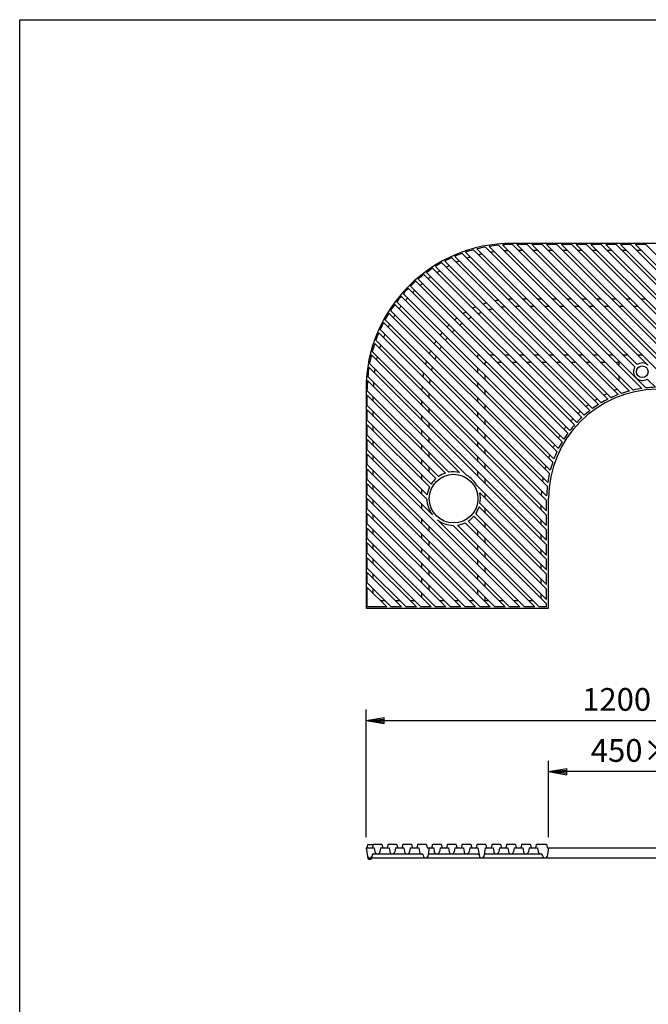
# Model space of a CAD drawing. Extents: x 5 to 385, y 10 to 280.
# Drawn here: x 5 to 91, y 145 to 280 of the extents above; entities that cross this region are included whole.
import ezdxf

# ---------------------------------------------------------------- set-up
doc = ezdxf.new("R2010")
doc.units = 0
doc.header["$LTSCALE"] = 0.2
doc.layers.get('0').update_dxf_attribs({"linetype": 'CONTINUOUS'})
doc.layers.get('DEFPOINTS').update_dxf_attribs({"linetype": 'CONTINUOUS'})
for name, color, linetype in [('LAY-10', 7, 'CONTINUOUS'), ('LAY-20', 7, 'CONTINUOUS'), ('LAY-255', 7, 'CONTINUOUS')]:
    doc.layers.add(name, color=color, linetype=linetype)
doc.styles.add('EXCADDIM1', font='simplex', dxfattribs={"width": 0.84, "bigfont": 'bigfont'})
doc.styles.get("Standard").update_dxf_attribs({"font": 'simplex', "bigfont": 'bigfont'})
doc.dimstyles.new('ISO-25', dxfattribs={"dimtxt": 2.5, "dimasz": 2.5, "dimexe": 1.25, "dimexo": 0.625, "dimtad": 1, "dimtxsty": 'STANDARD', "dimcen": 2.5, "dimazin": 3, "dimtfac": 1, "dimtmove": 0, "dimatfit": 3})

# ---------------------------------------------------------------- blocks, each defined once
blk = doc.blocks.new('EX_BNORM')
at = {"color": 0, "linetype": 'CONTINUOUS'}
for p, q in [((0, 0), (-1, 0.167)), ((-1, 0.167), (-1, -0.167)), ((0, 0), (-1, 0.083)), ((0, 0), (-1, 0)), ((0, 0), (-1, -0.167)), ((0, 0), (-1, -0.083))]:
    blk.add_line(p, q, dxfattribs=at)
blk = doc.blocks.new('*D15')
at = {"layer": 'DEFPOINTS', "color": 0}
for p in [(132.44, 183.9), (52.44, 166.43), (132.44, 166.43)]:
    blk.add_point(p, dxfattribs=at)
at = {"layer": 'LAY-20', "color": 4, "linetype": 'CONTINUOUS'}
for p, q in [((52.44, 167.93), (52.44, 185.4)), ((132.44, 167.93), (132.44, 185.4)), ((54.94, 183.9), (129.94, 183.9))]:
    blk.add_line(p, q, dxfattribs=at)
at = {"layer": 'LAY-20', "color": 4, "xscale": 2.5, "yscale": 2.5, "zscale": 2.5, "rotation": 180}
blk.add_blockref('EX_BNORM', (52.44, 183.9), dxfattribs=at)
at = {"layer": 'LAY-20', "color": 4, "xscale": 2.5, "yscale": 2.5, "zscale": 2.5}
blk.add_blockref('EX_BNORM', (132.44, 183.9), dxfattribs=at)
at = {"layer": 'LAY-20', "color": 7, "insert": (92.44, 186.4), "char_height": 3.118, "attachment_point": 5, "style": 'EXCADDIM1'}
blk.add_mtext('1200×750', dxfattribs=at)
blk = doc.blocks.new('*D18')
at = {"layer": 'DEFPOINTS', "color": 0}
for p in [(77.44, 176.9), (77.44, 166.43), (107.44, 166.43)]:
    blk.add_point(p, dxfattribs=at)
at = {"layer": 'LAY-20', "color": 4, "linetype": 'CONTINUOUS'}
for p, q in [((77.44, 167.93), (77.44, 178.4)), ((107.44, 167.93), (107.44, 178.4)), ((104.94, 176.9), (79.94, 176.9))]:
    blk.add_line(p, q, dxfattribs=at)
at = {"layer": 'LAY-20', "color": 4, "xscale": 2.5, "yscale": 2.5, "zscale": 2.5, "rotation": 180}
blk.add_blockref('EX_BNORM', (77.44, 176.9), dxfattribs=at)
at = {"layer": 'LAY-20', "color": 4, "xscale": 2.5, "yscale": 2.5, "zscale": 2.5}
blk.add_blockref('EX_BNORM', (107.44, 176.9), dxfattribs=at)
at = {"layer": 'LAY-20', "color": 7, "insert": (92.44, 179.4), "char_height": 3.118, "attachment_point": 5, "style": 'EXCADDIM1'}
blk.add_mtext('450×450', dxfattribs=at)

msp = doc.modelspace()

# ---------------------------------------------------------------- linework, layer by layer
at = {"layer": 'LAY-10', "color": 7, "linetype": 'CONTINUOUS'}
for p, q in [((86.9942, 228.5953), (67.1435, 248.4461)), ((87.4435, 228.7589), (67.6284, 248.5739)), ((88.5269, 229.0897), (68.789, 248.8276)), ((89.0181, 229.2113), (69.3112, 248.9182)), ((90.2078, 229.4358), (70.5658, 249.0778)), ((90.7504, 229.5061), (71.133, 249.1235)), ((72.504, 249.1667), (72.441, 249.1667)), ((89.2745, 232.3961), (72.504, 249.1667)), ((74.531, 249.1667), (73.1168, 249.1667)), ((89.5755, 232.708), (73.1168, 249.1667)), ((91.0483, 232.6494), (74.531, 249.1667)), ((92.441, 231.8696), (75.1439, 249.1667)), ((76.5581, 249.1667), (75.1439, 249.1667)), ((92.441, 233.2838), (76.5581, 249.1667)), ((92.441, 233.8966), (77.1709, 249.1667)), ((78.5851, 249.1667), (77.1709, 249.1667)), ((92.441, 235.3108), (78.5851, 249.1667)), ((92.441, 235.9237), (79.198, 249.1667)), ((80.6122, 249.1667), (79.198, 249.1667)), ((92.441, 237.3379), (80.6122, 249.1667)), ((92.441, 237.9507), (81.225, 249.1667)), ((82.6392, 249.1667), (81.225, 249.1667)), ((92.441, 239.3649), (82.6392, 249.1667)), ((92.441, 239.9777), (83.252, 249.1667)), ((84.6662, 249.1667), (83.252, 249.1667)), ((92.441, 241.392), (84.6662, 249.1667)), ((92.441, 242.0048), (85.2791, 249.1667)), ((86.6933, 249.1667), (85.2791, 249.1667)), ((92.441, 243.419), (86.6933, 249.1667)), ((92.441, 244.0318), (87.3061, 249.1667)), ((88.7203, 249.1667), (87.3061, 249.1667)), ((92.441, 245.446), (88.7203, 249.1667)), ((92.441, 246.0589), (89.3331, 249.1667)), ((90.7474, 249.1667), (89.3331, 249.1667)), ((92.441, 247.4731), (90.7474, 249.1667)), ((84.2921, 227.2433), (64.1739, 247.3616)), ((84.6726, 227.4757), (64.5982, 247.5501)), ((85.5874, 227.9752), (65.6095, 247.953)), ((86.0004, 228.1749), (66.0624, 248.113)), ((73.9502, 248.3333), (73.3373, 248.3333)), ((75.9772, 248.3333), (75.3644, 248.3333)), ((78.0042, 248.3333), (77.3914, 248.3333)), ((80.0313, 248.3333), (79.4185, 248.3333)), ((82.0583, 248.3333), (81.4455, 248.3333)), ((84.0854, 248.3333), (83.4725, 248.3333)), ((86.1124, 248.3333), (85.4996, 248.3333)), ((88.1394, 248.3333), (87.5266, 248.3333)), ((90.1665, 248.3333), (89.5537, 248.3333)), ((82.0051, 225.4763), (61.5636, 245.9178)), ((82.326, 225.7683), (61.9373, 246.1569)), ((83.0998, 226.4087), (62.8274, 246.681)), ((83.4498, 226.6715), (63.2255, 246.8957)), ((80.3656, 223.6745), (59.5954, 244.4447)), ((81.006, 224.4483), (60.3779, 245.0764)), ((81.298, 224.7692), (60.7284, 245.3388)), ((79.2985, 222.1017), (58.2309, 243.1694)), ((79.531, 222.4821), (58.5366, 243.4765)), ((80.1028, 223.3245), (59.2676, 244.1598)), ((78.5993, 220.7739), (57.2676, 242.1056)), ((78.7991, 221.1869), (57.5511, 242.435)), ((72.5087, 241.6667), (72.441, 241.6667)), ((74.5357, 241.6667), (73.9229, 241.6667)), ((76.5627, 241.6667), (75.9499, 241.6667)), ((78.5898, 241.6667), (77.977, 241.6667)), ((80.6168, 241.6667), (80.004, 241.6667)), ((82.6439, 241.6667), (82.031, 241.6667)), ((84.6709, 241.6667), (84.0581, 241.6667)), ((86.6979, 241.6667), (86.0851, 241.6667)), ((88.725, 241.6667), (88.1122, 241.6667)), ((90.752, 241.6667), (90.1392, 241.6667)), ((78.0154, 219.3308), (56.3785, 240.9677)), ((78.179, 219.7801), (56.6394, 241.3196)), ((73.5087, 240.6667), (72.8958, 240.6667)), ((75.5357, 240.6667), (74.9229, 240.6667)), ((77.5627, 240.6667), (76.9499, 240.6667)), ((79.5898, 240.6667), (78.977, 240.6667)), ((81.6168, 240.6667), (81.004, 240.6667)), ((83.6439, 240.6667), (83.031, 240.6667)), ((85.6709, 240.6667), (85.0581, 240.6667)), ((87.6979, 240.6667), (87.0851, 240.6667)), ((89.725, 240.6667), (89.1122, 240.6667)), ((77.563, 217.7562), (55.5656, 239.7536)), ((77.6846, 218.2474), (55.8031, 240.1289)), ((77.2682, 216.0239), (54.8322, 238.4599)), ((77.3385, 216.5665), (55.0453, 238.8597)), ((77.1743, 214.0908), (54.1837, 237.0814)), ((77.1787, 214.6992), (54.3704, 237.5075)), ((77.1743, 212.0638), (53.6273, 235.6108)), ((77.1743, 212.6766), (53.7852, 236.0657)), ((77.1743, 210.0367), (53.1736, 234.0374)), ((77.1743, 210.6495), (53.2991, 234.5247)), ((67.7743, 233.626), (67.7743, 234)), ((68.0131, 234), (67.7743, 234)), ((70.0401, 234), (69.4273, 234)), ((72.0672, 234), (71.4544, 234)), ((74.0942, 234), (73.4814, 234)), ((76.1213, 234), (75.5084, 234)), ((78.1483, 234), (77.5355, 234)), ((80.1753, 234), (79.5625, 234)), ((82.2024, 234), (81.5896, 234)), ((84.2294, 234), (83.6166, 234)), ((86.2565, 234), (85.6436, 234)), ((88.2835, 234), (87.6707, 234)), ((90.3105, 234), (89.6977, 234)), ((77.1743, 208.0097), (52.8378, 232.3462)), ((77.1743, 208.6225), (52.9257, 232.8711)), ((67.7743, 231.599), (67.7743, 232.2118)), ((68.7743, 232.626), (68.7743, 233)), ((69.0131, 233), (68.7743, 233)), ((71.0401, 233), (70.4273, 233)), ((73.0672, 233), (72.4544, 233)), ((75.0942, 233), (74.4814, 233)), ((77.1213, 233), (76.5084, 233)), ((79.1483, 233), (78.5355, 233)), ((81.1753, 233), (80.5625, 233)), ((83.2024, 233), (82.5896, 233)), ((85.2294, 233), (84.6166, 233)), ((87.1076, 233), (86.6436, 233)), ((87.1076, 232.536), (87.1076, 233)), ((66.2433, 217.5265), (52.6851, 231.0847)), ((68.7743, 230.599), (68.7743, 231.2118)), ((87.1076, 230.509), (87.1076, 231.1218)), ((65.2465, 217.9104), (52.6428, 230.5141)), ((67.7743, 229.5719), (67.7743, 230.1847)), ((92.0751, 229.5956), (90.938, 230.7327)), ((52.6076, 229.1351), (52.6076, 229.3333)), ((63.7993, 217.9434), (52.6076, 229.1351)), ((52.6076, 227.108), (52.6076, 228.5223)), ((63.309, 217.8209), (52.6076, 228.5223)), ((53.441, 227.6889), (53.441, 228.3018)), ((60.1076, 229.1304), (60.1076, 229.3333)), ((61.1076, 228.1304), (61.1076, 228.7432)), ((67.7743, 227.5449), (67.7743, 228.1577)), ((68.7743, 228.5719), (68.7743, 229.1847)), ((62.362, 217.3537), (52.6076, 227.108)), ((60.1076, 227.1034), (60.1076, 227.7162)), ((68.7743, 226.5449), (68.7743, 227.1577)), ((52.6076, 225.081), (52.6076, 226.4952)), ((62.0177, 217.0851), (52.6076, 226.4952)), ((53.441, 225.6619), (53.441, 226.2747)), ((60.1076, 225.0763), (60.1076, 225.6892)), ((61.1076, 226.1034), (61.1076, 226.7162)), ((67.7743, 225.5178), (67.7743, 226.1307)), ((61.3629, 216.3258), (52.6076, 225.081)), ((52.6076, 223.054), (52.6076, 224.4682)), ((61.142, 215.9338), (52.6076, 224.4682)), ((53.441, 223.6348), (53.441, 224.2477)), ((61.1076, 224.0763), (61.1076, 224.6892)), ((67.7743, 223.4908), (67.7743, 224.1036)), ((68.7743, 224.5178), (68.7743, 225.1307)), ((60.811, 214.8506), (52.6076, 223.054)), ((60.1076, 223.0493), (60.1076, 223.6621)), ((68.7743, 222.4908), (68.7743, 223.1036)), ((52.6076, 221.0269), (52.6076, 222.4411)), ((60.7748, 214.274), (52.6076, 222.4411)), ((53.441, 221.6078), (53.441, 222.2206)), ((60.1076, 221.0223), (60.1076, 221.6351)), ((61.1076, 222.0493), (61.1076, 222.6621)), ((67.7743, 221.4638), (67.7743, 222.0766)), ((61.5276, 212.107), (52.6076, 221.0269)), ((73.5217, 199.5), (52.6076, 220.4141)), ((52.6076, 218.9999), (52.6076, 220.4141)), ((53.441, 219.5808), (53.441, 220.1936)), ((61.1076, 220.0223), (61.1076, 220.6351)), ((68.7743, 220.4638), (68.7743, 221.0766)), ((72.1075, 199.5), (52.6076, 218.9999)), ((60.1076, 218.9952), (60.1076, 219.6081)), ((67.7743, 219.4367), (67.7743, 220.0495)), ((68.7743, 218.4367), (68.7743, 219.0495)), ((71.4947, 199.5), (52.6076, 218.3871)), ((52.6076, 216.9728), (52.6076, 218.3871)), ((53.441, 217.5537), (53.441, 218.1666)), ((60.1076, 216.9682), (60.1076, 217.581)), ((61.1076, 217.9952), (61.1076, 218.6081)), ((67.7743, 217.4097), (67.7743, 218.0225)), ((70.0805, 199.5), (52.6076, 216.9728)), ((69.4676, 199.5), (52.6076, 216.36)), ((52.6076, 214.9458), (52.6076, 216.36)), ((53.441, 215.5267), (53.441, 216.1395)), ((77.1743, 206.5955), (67.6341, 216.1357)), ((68.7743, 216.4097), (68.7743, 217.0225)), ((68.0534, 199.5), (52.6076, 214.9458)), ((60.1076, 214.9411), (60.1076, 215.554)), ((77.1743, 205.9826), (68.018, 215.1389)), ((68.7743, 214.3826), (68.7743, 214.9955)), ((67.4406, 199.5), (52.6076, 214.333)), ((52.6076, 212.9188), (52.6076, 214.333)), ((53.441, 213.4997), (53.441, 214.1125)), ((60.1076, 212.9141), (60.1076, 213.5269)), ((77.1743, 204.5684), (68.051, 213.6917)), ((76.441, 212.7971), (76.441, 213.4099)), ((77.1743, 212.6766), (77.1743, 214.0908)), ((66.0264, 199.5), (52.6076, 212.9188)), ((65.4136, 199.5), (52.6076, 212.3059)), ((52.6076, 210.8917), (52.6076, 212.3059)), ((53.441, 211.4726), (53.441, 212.0854)), ((77.1743, 202.5414), (67.4613, 212.2544)), ((77.1743, 203.9556), (67.9285, 213.2014)), ((68.7743, 212.3556), (68.7743, 212.9684)), ((77.1743, 210.6495), (77.1743, 212.0638)), ((63.9994, 199.5), (52.6076, 210.8917)), ((60.1076, 210.8871), (60.1076, 211.4999)), ((74.1346, 199.5), (62.2146, 211.42)), ((75.5488, 199.5), (64.3816, 210.6671)), ((76.1616, 199.5), (64.9583, 210.7033)), ((77.1743, 199.9015), (66.0414, 211.0344)), ((77.1743, 200.5143), (66.4334, 211.2552)), ((77.1743, 201.9286), (67.1927, 211.9101)), ((68.7743, 210.3286), (68.7743, 210.9414)), ((76.441, 210.77), (76.441, 211.3829)), ((63.3865, 199.5), (52.6076, 210.2789)), ((52.6076, 208.8647), (52.6076, 210.2789)), ((53.441, 209.4456), (53.441, 210.0584)), ((60.1076, 208.86), (60.1076, 209.4729)), ((61.1076, 209.8871), (61.1076, 210.4999)), ((67.7743, 209.3015), (67.7743, 209.9143)), ((76.441, 208.743), (76.441, 209.3558)), ((77.1743, 208.6225), (77.1743, 210.0367)), ((61.9723, 199.5), (52.6076, 208.8647)), ((61.3595, 199.5), (52.6076, 208.2519)), ((52.6076, 206.8377), (52.6076, 208.2519)), ((53.441, 207.4185), (53.441, 208.0314)), ((61.1076, 207.86), (61.1076, 208.4729)), ((68.7743, 208.3015), (68.7743, 208.9143)), ((77.1743, 206.5955), (77.1743, 208.0097)), ((59.9453, 199.5), (52.6076, 206.8377)), ((60.1076, 206.833), (60.1076, 207.4458)), ((67.7743, 207.2745), (67.7743, 207.8873)), ((68.7743, 206.2745), (68.7743, 206.8873)), ((76.441, 206.716), (76.441, 207.3288)), ((59.3325, 199.5), (52.6076, 206.2248)), ((52.6076, 204.8106), (52.6076, 206.2248)), ((53.441, 205.3915), (53.441, 206.0043)), ((60.1076, 204.8059), (60.1076, 205.4188)), ((61.1076, 205.833), (61.1076, 206.4458)), ((67.7743, 205.2474), (67.7743, 205.8603)), ((76.441, 204.6889), (76.441, 205.3018)), ((77.1743, 204.5684), (77.1743, 205.9826)), ((57.9182, 199.5), (52.6076, 204.8106)), ((57.3054, 199.5), (52.6076, 204.1978)), ((52.6076, 202.7836), (52.6076, 204.1978)), ((53.441, 203.3645), (53.441, 203.9773)), ((61.1076, 203.8059), (61.1076, 204.4188)), ((68.7743, 204.2474), (68.7743, 204.8603)), ((77.1743, 202.5414), (77.1743, 203.9556)), ((55.8912, 199.5), (52.6076, 202.7836)), ((60.1076, 202.7789), (60.1076, 203.3917)), ((67.7743, 203.2204), (67.7743, 203.8332)), ((68.7743, 202.2204), (68.7743, 202.8332)), ((76.441, 202.6619), (76.441, 203.2747)), ((55.2784, 199.5), (52.6076, 202.1707)), ((52.6076, 199.5), (52.6076, 202.1707)), ((53.441, 201.3374), (53.441, 201.9502)), ((60.1076, 200.7519), (60.1076, 201.3647)), ((61.1076, 201.7789), (61.1076, 202.3917)), ((67.7743, 201.1934), (67.7743, 201.8062)), ((76.441, 200.6348), (76.441, 201.2477)), ((77.1743, 200.5143), (77.1743, 201.9286)), ((55.0579, 200.3333), (54.445, 200.3333)), ((57.0849, 200.3333), (56.4721, 200.3333)), ((59.1119, 200.3333), (58.4991, 200.3333)), ((63.166, 200.3333), (62.5532, 200.3333)), ((65.1931, 200.3333), (64.5802, 200.3333)), ((67.2201, 200.3333), (66.6073, 200.3333)), ((68.7743, 200.3333), (68.7743, 200.8062)), ((69.2471, 200.3333), (68.7743, 200.3333)), ((71.2742, 200.3333), (70.6614, 200.3333)), ((73.3012, 200.3333), (72.6884, 200.3333)), ((75.3283, 200.3333), (74.7154, 200.3333)), ((77.1743, 199.5), (77.1743, 199.9015)), ((55.2784, 199.5), (52.6076, 199.5)), ((57.3054, 199.5), (55.8912, 199.5)), ((59.3325, 199.5), (57.9182, 199.5)), ((61.3595, 199.5), (59.9453, 199.5)), ((63.3865, 199.5), (61.9723, 199.5)), ((65.4136, 199.5), (63.9994, 199.5)), ((67.4406, 199.5), (66.0264, 199.5)), ((69.4676, 199.5), (68.0534, 199.5)), ((71.4947, 199.5), (70.0805, 199.5)), ((73.5217, 199.5), (72.1075, 199.5)), ((75.5488, 199.5), (74.1346, 199.5)), ((77.1743, 199.5), (76.1616, 199.5)), ((52.441, 166.4333), (53.5743, 166.4333)), ((52.441, 166.4333), (52.6919, 165.0102)), ((52.6076, 166.4333), (52.686, 166.8725)), ((52.7189, 166.9), (53.4993, 166.9)), ((53.386, 166.8725), (53.3076, 166.4333)), ((54.5964, 166.9), (53.4189, 166.9)), ((53.5743, 166.4333), (53.6634, 165.9106)), ((54.441, 166.4333), (54.3518, 165.9106)), ((54.441, 166.4333), (55.6076, 166.4333)), ((54.6292, 166.8725), (54.7076, 166.4333)), ((55.4194, 166.8725), (55.341, 166.4333)), ((56.6297, 166.9), (55.4522, 166.9)), ((55.6076, 166.4333), (55.6968, 165.9106)), ((56.4743, 166.4333), (56.3852, 165.9106)), ((56.4743, 166.4333), (57.641, 166.4333)), ((56.6625, 166.8725), (56.741, 166.4333)), ((57.4527, 166.8725), (57.3743, 166.4333)), ((58.663, 166.9), (57.4855, 166.9)), ((57.641, 166.4333), (57.7301, 165.9106)), ((58.5076, 166.4333), (58.4185, 165.9106)), ((58.5076, 166.4333), (59.6743, 166.4333)), ((58.6959, 166.8725), (58.7743, 166.4333)), ((59.486, 166.8725), (59.4076, 166.4333)), ((60.6964, 166.9), (59.5189, 166.9)), ((59.6743, 166.4333), (59.7634, 165.9106)), ((60.7292, 166.8725), (60.8076, 166.4333)), ((60.8076, 166.4333), (61.7076, 166.4333)), ((61.1076, 166.4333), (60.9017, 165.2653)), ((61.5194, 166.8725), (61.441, 166.4333)), ((62.7297, 166.9), (61.5522, 166.9)), ((61.7076, 166.4333), (61.7968, 165.9106)), ((62.5743, 166.4333), (62.4852, 165.9106)), ((62.5743, 166.4333), (63.741, 166.4333)), ((62.7625, 166.8725), (62.841, 166.4333)), ((63.5527, 166.8725), (63.4743, 166.4333)), ((64.763, 166.9), (63.5855, 166.9)), ((63.741, 166.4333), (63.8301, 165.9106)), ((64.6076, 166.4333), (64.5185, 165.9106)), ((64.6076, 166.4333), (65.7743, 166.4333)), ((64.7959, 166.8725), (64.8743, 166.4333)), ((65.586, 166.8725), (65.5076, 166.4333)), ((66.7964, 166.9), (65.6189, 166.9)), ((65.7743, 166.4333), (65.8634, 165.9106)), ((66.641, 166.4333), (66.5518, 165.9106)), ((66.641, 166.4333), (67.7743, 166.4333)), ((66.8292, 166.8725), (66.9076, 166.4333)), ((67.6194, 166.8725), (67.541, 166.4333)), ((68.8297, 166.9), (67.6522, 166.9)), ((67.7743, 166.4333), (67.9802, 165.2653)), ((68.7743, 166.4333), (68.5683, 165.2653)), ((68.7743, 166.4333), (69.841, 166.4333)), ((68.8625, 166.8725), (68.941, 166.4333)), ((69.6527, 166.8725), (69.5743, 166.4333)), ((70.863, 166.9), (69.6855, 166.9)), ((69.841, 166.4333), (69.9301, 165.9106)), ((70.7076, 166.4333), (70.6185, 165.9106)), ((70.7076, 166.4333), (71.8743, 166.4333)), ((70.8959, 166.8725), (70.9743, 166.4333)), ((71.686, 166.8725), (71.6076, 166.4333)), ((72.8964, 166.9), (71.7189, 166.9)), ((71.8743, 166.4333), (71.9634, 165.9106)), ((72.741, 166.4333), (72.6518, 165.9106)), ((72.741, 166.4333), (73.9076, 166.4333)), ((72.9292, 166.8725), (73.0076, 166.4333)), ((73.7194, 166.8725), (73.641, 166.4333)), ((74.9297, 166.9), (73.7522, 166.9)), ((73.9076, 166.4333), (73.9968, 165.9106)), ((74.7743, 166.4333), (74.6852, 165.9106)), ((74.7743, 166.4333), (75.941, 166.4333)), ((74.9625, 166.8725), (75.041, 166.4333)), ((75.7527, 166.8725), (75.6743, 166.4333)), ((76.963, 166.9), (75.7855, 166.9)), ((75.941, 166.4333), (76.0301, 165.9106)), ((77.163, 166.9), (76.7189, 166.9)), ((77.1959, 166.8725), (77.2743, 166.4333)), ((77.441, 166.4333), (77.235, 165.2653)), ((77.2743, 166.4333), (107.6076, 166.4333)), ((52.8232, 164.9), (53.0923, 164.9)), ((52.8439, 165.1), (53.038, 165.1)), ((53.1923, 165.0229), (53.1842, 164.9771)), ((53.2708, 165.4681), (53.1923, 165.0229)), ((53.2842, 165.1), (68.1772, 165.1)), ((53.4677, 165.6333), (53.992, 165.6333)), ((53.992, 165.6333), (54.0232, 165.6333)), ((54.0232, 165.6333), (60.0809, 165.6333)), ((60.2778, 165.4681), (60.3136, 165.2653)), ((61.1344, 165.6333), (67.7475, 165.6333)), ((68.1772, 165.1), (92.441, 165.1)), ((68.801, 165.6333), (76.4142, 165.6333)), ((76.6112, 165.4681), (76.6469, 165.2653))]:
    msp.add_line(p, q, dxfattribs=at)
at = {"layer": 'LAY-10', "color": 7, "linetype": 'CONTINUOUS', "flags": 128}
for points in [[(92.2743, 249.1667), (92.2743, 249.3333), (72.441, 249.3333)], [(52.441, 229.3333), (52.441, 199.3333), (77.441, 199.3333), (77.441, 214.3333)]]:
    msp.add_lwpolyline(points, dxfattribs=at)
at = {"layer": 'LAY-10', "color": 7, "linetype": 'CONTINUOUS'}
for centre, radius in [((90.2743, 231.7324), 0.8), ((64.441, 214.3333), 3.3333)]:
    msp.add_circle(centre, radius, dxfattribs=at)
for centre, radius, start, end in [((72.441, 229.3333), 20, 90, 180), ((72.441, 229.3333), 19.8333, 105.491812, 108.76028), ((72.441, 229.3333), 19.8333, 100.610427, 104.042864), ((72.441, 229.3333), 19.8333, 95.425148, 99.079257), ((72.441, 229.3333), 19.8333, 90, 93.781339), ((72.441, 229.3333), 19.8333, 114.634347, 117.687093), ((72.441, 229.3333), 19.8333, 110.147796, 113.293087), ((72.441, 229.3333), 19, 107.514809, 108.97825), ((72.441, 229.3333), 19, 102.523209, 104.059283), ((72.441, 229.3333), 19, 97.23701, 98.872116), ((72.441, 229.3333), 19, 91.541017, 93.315519), ((72.441, 229.3333), 19.8333, 123.259917, 126.196156), ((72.441, 229.3333), 19.8333, 118.99381, 121.978243), ((72.441, 229.3333), 19, 116.902067, 118.271608), ((72.441, 229.3333), 19, 112.28915, 113.698617), ((72.441, 229.3333), 19.8333, 127.460863, 130.366413), ((72.441, 229.3333), 19, 125.806747, 127.128148), ((72.441, 229.3333), 19, 121.396379, 122.737168), ((72.441, 229.3333), 19.8333, 135.764029, 138.655348), ((72.441, 229.3333), 19.8333, 131.621345, 134.51216), ((72.441, 229.3333), 19, 130.162712, 131.472975), ((72.441, 229.3333), 19.8333, 139.91072, 142.817808), ((72.441, 229.3333), 19, 138.815903, 140.126667), ((72.441, 229.3333), 19, 134.490763, 135.797541), ((72.441, 229.3333), 12.3333, 90, 92.479489), ((72.441, 229.3333), 19.8333, 144.083415, 147.022302), ((72.441, 229.3333), 19, 143.162983, 144.485411), ((72.441, 229.3333), 12.3333, 113.755991, 115.900755), ((72.441, 229.3333), 12.3333, 106.408813, 108.677598), ((72.441, 229.3333), 11.3333, 103.615252, 106.14811), ((72.441, 229.3333), 12.3333, 98.503547, 100.969241), ((72.441, 229.3333), 11.3333, 94.665192, 97.48149), ((72.441, 229.3333), 19.8333, 148.305382, 151.293709), ((72.441, 229.3333), 19, 147.558014, 148.900414), ((72.441, 229.3333), 12.3333, 127.535715, 129.561744), ((72.441, 229.3333), 12.3333, 120.75171, 122.81967), ((72.441, 229.3333), 11.3333, 119.464152, 121.726128), ((72.441, 229.3333), 11.3333, 111.776939, 114.140564), ((72.441, 229.3333), 19.8333, 152.602414, 155.660522), ((72.441, 229.3333), 19, 152.029656, 153.401486), ((72.441, 229.3333), 12.3333, 134.215485, 136.228699), ((72.441, 229.3333), 11.3333, 126.872833, 129.080254), ((72.441, 229.3333), 19.8333, 157.004472, 160.156938), ((72.441, 229.3333), 19, 156.611135, 158.023725), ((72.441, 229.3333), 12.3333, 140.884548, 142.912429), ((72.441, 229.3333), 11.3333, 141.405858, 143.615674), ((72.441, 229.3333), 11.3333, 134.146258, 136.337132), ((72.441, 229.3333), 19.8333, 161.54803, 164.826023), ((72.441, 229.3333), 19, 161.342997, 162.810636), ((72.441, 229.3333), 12.3333, 147.635067, 149.706971), ((72.441, 229.3333), 11.3333, 148.770955, 151.038095), ((72.441, 229.3333), 19.8333, 166.279729, 169.724913), ((72.441, 229.3333), 19, 166.277426, 167.819172), ((72.441, 229.3333), 12.3333, 154.569906, 156.721282), ((72.441, 229.3333), 11.3333, 156.377536, 158.75002), ((72.441, 229.3333), 19.8333, 171.262508, 174.934081), ((72.441, 229.3333), 12.3333, 161.818963, 164.098209), ((72.441, 229.3333), 11.3333, 164.405166, 166.952606), ((90.2743, 231.7324), 1.2, 146.420283, 303.579717), ((90.2743, 231.7324), 1.2, 49.835993, 125.61273), ((72.441, 229.3333), 19, 171.48562, 173.128559), ((72.441, 229.3333), 12.3333, 169.568363, 172.0509), ((72.441, 229.3333), 19.8333, 176.586852, 180), ((72.441, 229.3333), 19, 177.071666, 178.857459), ((72.441, 229.3333), 12.3333, 178.126025, 180), ((72.441, 229.3333), 11.3333, 173.130369, 175.971852), ((92.441, 214.3333), 15.2667, 91.373348, 96.357865), ((92.441, 214.3333), 15, 90.636633, 180), ((92.441, 214.3333), 16, 115.908159, 117.542397), ((92.441, 214.3333), 15.2667, 110.902104, 114.952762), ((92.441, 214.3333), 16, 110.375682, 112.071424), ((92.441, 214.3333), 15.2667, 104.855442, 109.107679), ((92.441, 214.3333), 15.2667, 98.411062, 102.956181), ((92.441, 214.3333), 16, 126.493786, 128.059801), ((92.441, 214.3333), 15.2667, 122.260187, 126.081937), ((92.441, 214.3333), 16, 121.260965, 122.853229), ((92.441, 214.3333), 15.2667, 116.674771, 120.58708), ((92.441, 214.3333), 15.2667, 133.123165, 136.876835), ((92.441, 214.3333), 16, 131.655848, 133.209215), ((92.441, 214.3333), 15.2667, 127.724668, 131.495016), ((92.441, 214.3333), 16, 141.940199, 143.506214), ((92.441, 214.3333), 15.2667, 138.504984, 142.275332), ((92.441, 214.3333), 16, 136.790785, 138.344152), ((92.441, 214.3333), 16, 147.146771, 148.739035), ((92.441, 214.3333), 15.2667, 143.918063, 147.739813), ((92.441, 214.3333), 16, 152.457603, 154.091841), ((92.441, 214.3333), 15.2667, 149.41292, 153.325229), ((92.441, 214.3333), 16, 157.928576, 159.624318), ((92.441, 214.3333), 15.2667, 155.047238, 159.097896), ((92.441, 214.3333), 16, 163.63099, 165.414365), ((92.441, 214.3333), 15.2667, 160.892321, 165.144558), ((64.441, 214.3333), 3.6667, 107.982028, 124.54037), ((64.441, 214.3333), 3.6667, 77.308875, 100.078626), ((64.441, 214.3333), 3.6667, 29.442307, 60.557693), ((92.441, 214.3333), 15.2667, 167.043819, 171.588938), ((64.441, 214.3333), 3.6667, 131.367256, 147.085224), ((92.441, 214.3333), 16, 169.663105, 171.572061), ((92.441, 214.3333), 15.2667, 173.642135, 178.626652), ((64.441, 214.3333), 3.6667, 154.12003, 171.889631), ((64.441, 214.3333), 3.6667, 349.921374, 12.691125), ((92.441, 214.3333), 16, 176.172887, 178.268384), ((64.441, 214.3333), 3.6667, 180.927259, 217.386599), ((64.441, 214.3333), 3.6667, 325.45963, 342.017972), ((64.441, 214.3333), 3.6667, 232.613401, 269.072741), ((64.441, 214.3333), 3.6667, 278.110369, 295.87997), ((64.441, 214.3333), 3.6667, 302.914776, 318.632744), ((52.7189, 166.8667), 0.0333, 90, 169.875328), ((53.4189, 166.8667), 0.0333, 90, 169.875328), ((54.5964, 166.8667), 0.0333, 10.124672, 90), ((55.4522, 166.8667), 0.0333, 90, 169.875328), ((56.6297, 166.8667), 0.0333, 10.124672, 90), ((57.4855, 166.8667), 0.0333, 90, 169.875328), ((58.663, 166.8667), 0.0333, 10.124672, 90), ((59.5189, 166.8667), 0.0333, 90, 169.875328), ((60.6964, 166.8667), 0.0333, 10.124672, 90), ((61.5522, 166.8667), 0.0333, 90, 169.875328), ((62.7297, 166.8667), 0.0333, 10.124672, 90), ((63.5855, 166.8667), 0.0333, 90, 169.875328), ((64.763, 166.8667), 0.0333, 10.124672, 90), ((65.6189, 166.8667), 0.0333, 90, 169.875328), ((66.7964, 166.8667), 0.0333, 10.124672, 90), ((67.6522, 166.8667), 0.0333, 90, 169.875328), ((68.8297, 166.8667), 0.0333, 10.124672, 90), ((69.6855, 166.8667), 0.0333, 90, 169.875328), ((70.863, 166.8667), 0.0333, 10.124672, 90), ((71.7189, 166.8667), 0.0333, 90, 169.875328), ((72.8964, 166.8667), 0.0333, 10.124672, 90), ((73.7522, 166.8667), 0.0333, 90, 169.875328), ((74.9297, 166.8667), 0.0333, 10.124672, 90), ((75.7855, 166.8667), 0.0333, 90, 169.875328), ((76.7189, 166.8667), 0.0333, 90, 169.875328), ((77.163, 166.8667), 0.0333, 10.124672, 90), ((52.8439, 165.3), 0.2, 190, 270), ((52.8232, 165.0333), 0.1333, 190, 270), ((53.038, 165.3), 0.2, 270, 350), ((53.0923, 164.9933), 0.0933, 270, 350), ((53.2842, 165.0067), 0.0933, 90, 170), ((53.4677, 165.4333), 0.2, 90, 170), ((53.992, 165.9667), 0.3333, 189.677366, 270), ((54.0232, 165.9667), 0.3333, 270, 350.322634), ((56.0253, 165.9667), 0.3333, 189.677366, 270), ((56.0566, 165.9667), 0.3333, 270, 350.322634), ((58.0587, 165.9667), 0.3333, 189.677366, 270), ((58.0899, 165.9667), 0.3333, 270, 350.322634), ((60.092, 165.9667), 0.3333, 189.677366, 270), ((60.0809, 165.4333), 0.2, 10, 90), ((60.5105, 165.3), 0.2, 190, 270), ((60.7047, 165.3), 0.2, 270, 350), ((61.1344, 165.4333), 0.2, 90, 170), ((62.1253, 165.9667), 0.3333, 189.677366, 270), ((62.1566, 165.9667), 0.3333, 270, 350.322634), ((64.1587, 165.9667), 0.3333, 189.677366, 270), ((64.1899, 165.9667), 0.3333, 270, 350.322634), ((66.192, 165.9667), 0.3333, 189.677366, 270), ((66.2232, 165.9667), 0.3333, 270, 350.322634), ((67.7475, 165.4333), 0.2, 10, 90), ((68.1772, 165.3), 0.2, 190, 270), ((68.3714, 165.3), 0.2, 270, 350), ((68.801, 165.4333), 0.2, 90, 170), ((70.2587, 165.9667), 0.3333, 189.677366, 270), ((70.2899, 165.9667), 0.3333, 270, 350.322634), ((72.292, 165.9667), 0.3333, 189.677366, 270), ((72.3232, 165.9667), 0.3333, 270, 350.322634), ((74.3253, 165.9667), 0.3333, 189.677366, 270), ((74.3566, 165.9667), 0.3333, 270, 350.322634), ((76.3587, 165.9667), 0.3333, 189.677366, 270), ((76.4142, 165.4333), 0.2, 10, 90), ((76.8439, 165.3), 0.2, 190, 270), ((77.038, 165.3), 0.2, 270, 350)]:
    msp.add_arc(centre, radius, start, end, dxfattribs=at)
at = {"layer": 'LAY-255', "color": 7, "linetype": 'CONTINUOUS'}
for p, q in [((5, 280), (385, 280)), ((5, 10), (5, 280))]:
    msp.add_line(p, q, dxfattribs=at)

# ---------------------------------------------------------------- dimensions: what is measured, and where the dimension line sits
at = {"layer": 'LAY-20', "color": 4, "linetype": 'CONTINUOUS'}
for base, p1, p2, text, picture, middle in [((132.441, 183.9), (52.441, 166.4333), (132.441, 166.4333), '1200×750', '*D15', (92.441, 186.4)), ((77.441, 176.9), (107.441, 166.4333), (77.441, 166.4333), '450×450', '*D18', (92.441, 179.4))]:
    dim = msp.add_linear_dim(base=base, p1=p1, p2=p2, text=text, dimstyle='ISO-25', override={"dimtxt": 3.11811, "dimasz": 2.5, "dimexe": 1.5, "dimexo": 1.5, "dimgap": 0, "dimtad": 1, "dimjust": 0, "dimtih": 0, "dimtoh": 0, "dimdec": 1, "dimlfac": 15, "dimzin": 8, "dimlunit": 2, "dimtxsty": 'EXCADDIM1', "dimblk1": 'EX_BNORM', "dimblk2": 'EX_BNORM', "dimsah": 1, "dimse1": 0, "dimse2": 0, "dimclrd": 4, "dimclre": 4, "dimclrt": 7, "dimtmove": 2}, dxfattribs=at)
    dim.commit()
    dim.dimension.update_dxf_attribs({"geometry": picture, "text_midpoint": middle, "dimtype": 160})

doc.saveas('drawing.dxf')
